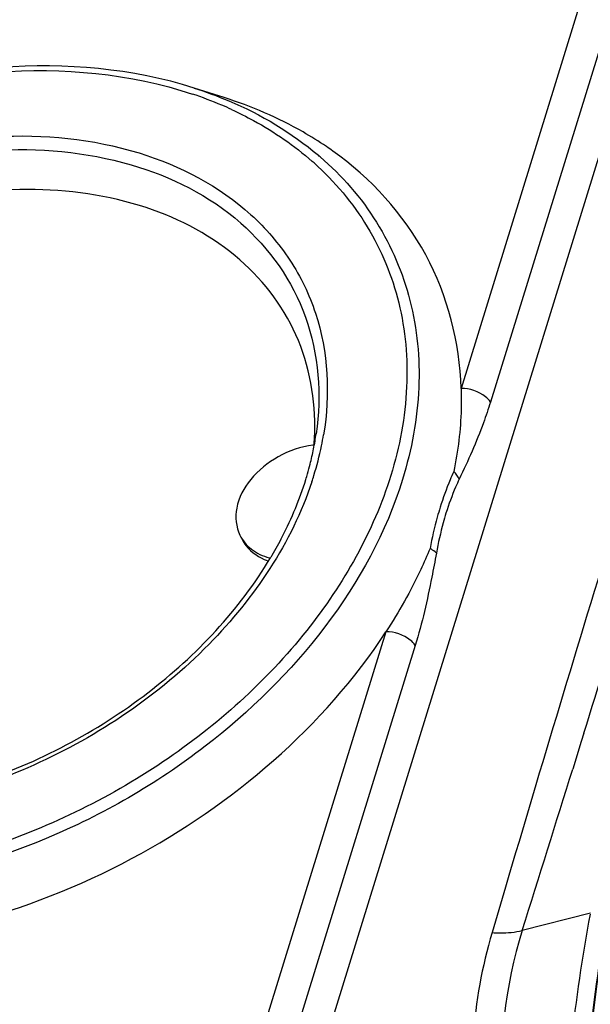
# Model space of a CAD drawing. Units: millimetres. Extents: x 1612.4 to 1696.2, y 762.8 to 819.4.
# Drawn here: x 1684.1 to 1686, y 810.1 to 813.2 of the extents above; entities that cross this region are included whole.
import ezdxf

# ---------------------------------------------------------------- set-up
doc = ezdxf.new("R2010")
doc.units = ezdxf.units.MM
doc.header["$LTSCALE"] = 184.404
doc.layers.get('0').update_dxf_attribs({"linetype": 'CONTINUOUS'})

msp = doc.modelspace()

# ---------------------------------------------------------------- linework, layer by layer
at = {"color": 7, "linetype": 'Continuous'}
for p, q in [((1684.4732, 807.844), (1686.717, 815.105)), ((1686.6154, 815.1115), (1685.6444, 811.9695)), ((1686.4795, 815.0179), (1685.551, 812.013)), ((1684.796, 812.9393), (1684.7002, 812.9698)), ((1685.3115, 811.238), (1684.3829, 808.2331)), ((1685.4049, 811.1944), (1684.4339, 808.0524)), ((1685.9424, 810.9151), (1685.9339, 810.888)), ((1685.9339, 810.888), (1685.9067, 810.8005)), ((1685.9633, 810.3415), (1685.7458, 810.2867))]:
    msp.add_line(p, q, dxfattribs=at)
for centre, radius, start, end in [((1684.2972, 811.7598), 1.2555, 66.9477, 71.5357), ((1684.3212, 811.8176), 1.1929, 65.3169, 66.9217), ((1684.5009, 811.8704), 1.1041, 54.4697, 55.7902), ((1684.4598, 812.0072), 0.9824, 49.1821, 49.6365), ((1684.4462, 812.02), 0.9541, 48.1924, 48.6594), ((1684.1972, 811.9956), 0.9009, 348.7843, 351.9153), ((1684.2812, 811.8947), 0.8035, 355.6108, 358.2005), ((1684.1706, 812.0228), 0.9551, 348.3524, 350.5328), ((1685.1167, 811.5528), 0.2823, 96.8226, 97.7773), ((1454.6727, 882.9659), 242.2333, 342.695869, 342.922573), ((1684.1546, 812.0041), 0.9444, 345.7513, 348.7838), ((1684.1169, 812.0344), 1.0101, 342.7934, 348.3207), ((1684.1182, 812.0132), 0.9819, 343.9287, 345.7585), ((1684.0953, 812.0198), 1.0058, 342.826, 343.9316), ((1684.0691, 812.0486), 1.06, 341.6863, 342.8256), ((1683.8394, 812.1336), 1.2865, 329.146, 329.5867), ((1439.8563, 887.5819), 257.7521, 342.549499, 342.669167)]:
    msp.add_arc(centre, radius, start, end, dxfattribs=at)
for points, knots in [([(1682.3921, 811.9714), (1682.4939, 812.1644), (1682.792, 812.5205), (1683.382, 812.8843), (1684.0444, 813.0566), (1684.4964, 813.017), (1684.6949, 812.9506)], [0, 0, 0, 0, 0.244473, 0.507015, 0.765548, 1, 1, 1, 1]), ([(1684.7002, 812.9698), (1684.5031, 813.0324), (1684.059, 813.0699), (1683.4062, 812.9059), (1682.819, 812.5574), (1682.5144, 812.2156), (1682.4045, 812.0286)], [0, 0, 0, 0, 0.234876, 0.491973, 0.753644, 1, 1, 1, 1]), ([(1684.7002, 812.9698), (1684.7376, 812.9579), (1684.879, 812.9061), (1685.0112, 812.8278), (1685.096, 812.7557)], [0, 0, 0, 0, 0.260885, 1, 1, 1, 1]), ([(1685.1216, 812.7834), (1685.0974, 812.7999), (1684.9951, 812.8637), (1684.883, 812.9116), (1684.796, 812.9393)], [0, 0, 0, 0, 0.242762, 1, 1, 1, 1]), ([(1684.8194, 812.9015), (1684.8432, 812.8905), (1684.9345, 812.8448), (1685.0195, 812.7864), (1685.0764, 812.7363)], [0, 0, 0, 0, 0.257136, 1, 1, 1, 1]), ([(1682.5387, 811.7356), (1682.5832, 811.8796), (1682.7419, 812.1631), (1683.1057, 812.4995), (1683.5613, 812.7351), (1684.0509, 812.8386), (1684.5143, 812.796), (1684.8387, 812.6274), (1685.0117, 812.4268), (1685.1242, 812.1948), (1685.134, 811.9931), (1685.1128, 811.8657)], [0, 0, 0, 0, 0.125348, 0.263569, 0.407267, 0.546926, 0.674575, 0.787552, 0.840431, 0.892513, 1, 1, 1, 1]), ([(1682.5795, 811.7207), (1682.6225, 811.8598), (1682.7755, 812.134), (1683.1261, 812.4603), (1683.5657, 812.6901), (1684.0392, 812.7936), (1684.4889, 812.7562), (1684.861, 812.572), (1685.0886, 812.2492), (1685.1067, 811.9921), (1685.0892, 811.8689)], [0, 0, 0, 0, 0.125324, 0.263473, 0.407186, 0.547078, 0.675201, 0.788707, 0.892966, 1, 1, 1, 1]), ([(1685.1019, 812.7507), (1685.1713, 812.6908), (1685.2931, 812.5511), (1685.4025, 812.294), (1685.4292, 812.009), (1685.3935, 811.8179), (1685.3643, 811.7234)], [0, 0, 0, 0, 0.245182, 0.486757, 0.73548, 1, 1, 1, 1]), ([(1685.551, 812.013), (1685.5461, 812.1596), (1685.4707, 812.4573), (1685.2628, 812.6829), (1685.1425, 812.7689)], [0, 0, 0, 0, 0.497867, 1, 1, 1, 1]), ([(1685.0823, 812.7312), (1685.1481, 812.6723), (1685.2633, 812.5358), (1685.3658, 812.2866), (1685.3899, 812.0113), (1685.3551, 811.8269), (1685.3269, 811.7356)], [0, 0, 0, 0, 0.24472, 0.486365, 0.735353, 1, 1, 1, 1]), ([(1685.0844, 811.8695), (1685.0877, 811.9761), (1685.0493, 812.1942), (1684.8394, 812.4608), (1684.5189, 812.6202), (1684.1329, 812.665), (1683.7204, 812.5966), (1683.2061, 812.3743), (1682.8813, 812.0692), (1682.7523, 811.8282)], [0, 0, 0, 0, 0.105186, 0.209562, 0.322815, 0.449296, 0.587129, 0.730281, 1, 1, 1, 1]), ([(1686.3649, 812.5945), (1686.2408, 812.2095), (1685.9936, 811.4407), (1685.764, 810.6664), (1685.6496, 810.2798)], [0, 0, 0, 0, 0.500827, 1, 1, 1, 1]), ([(1685.551, 812.013), (1685.5517, 811.9913), (1685.5518, 811.9025), (1685.5411, 811.8138), (1685.5276, 811.7481)], [0, 0, 0, 0, 0.244999, 1, 1, 1, 1]), ([(1685.6444, 811.9695), (1685.6401, 811.976), (1685.6151, 812.0012), (1685.5783, 812.013), (1685.551, 812.013)], [0, 0, 0, 0, 0.221628, 1, 1, 1, 1]), ([(1685.6444, 811.9695), (1685.6376, 811.9473), (1685.609, 811.8638), (1685.5732, 811.783), (1685.545, 811.7243)], [0, 0, 0, 0, 0.262652, 1, 1, 1, 1]), ([(1685.0785, 811.8325), (1685.0402, 811.8272), (1684.9656, 811.8016), (1684.878, 811.731), (1684.8277, 811.6395), (1684.8332, 811.5719), (1684.8459, 811.5459)], [0, 0, 0, 0, 0.277769, 0.550989, 0.7924, 1, 1, 1, 1]), ([(1685.5276, 811.7481), (1685.5235, 811.7393), (1685.507, 811.7022), (1685.4933, 811.6639), (1685.4842, 811.6344)], [0, 0, 0, 0, 0.23878, 1, 1, 1, 1]), ([(1685.3643, 811.7234), (1685.2603, 811.3866), (1684.8851, 810.9281), (1684.2416, 810.5589), (1683.6886, 810.4017), (1683.1476, 810.3983), (1682.6748, 810.5538), (1682.3311, 810.8664), (1682.2342, 811.1512), (1682.2204, 811.2922)], [0, 0, 0, 0, 0.257559, 0.400202, 0.540963, 0.672335, 0.790189, 0.896491, 1, 1, 1, 1]), ([(1685.3269, 811.7356), (1685.2717, 811.5568), (1685.0709, 811.2052), (1684.6112, 810.7949), (1684.0391, 810.5182), (1683.4333, 810.4134), (1682.949, 810.4887), (1682.6344, 810.6522), (1682.4496, 810.8146), (1682.318, 811.0146), (1682.2196, 811.3237), (1682.2449, 811.578), (1682.2936, 811.7356)], [0, 0, 0, 0, 0.125903, 0.264984, 0.409004, 0.547668, 0.67292, 0.730072, 0.784162, 0.836562, 0.88904, 1, 1, 1, 1]), ([(1685.0754, 811.7156), (1685.0113, 811.5218), (1684.7602, 811.1509), (1684.2074, 810.7793), (1683.568, 810.6133), (1683.1317, 810.6785), (1682.9527, 810.7636)], [0, 0, 0, 0, 0.239588, 0.504991, 0.76739, 1, 1, 1, 1]), ([(1684.9489, 811.4823), (1684.9604, 811.5019), (1685.0028, 811.5788), (1685.0369, 811.6605), (1685.0562, 811.7228)], [0, 0, 0, 0, 0.257904, 1, 1, 1, 1]), ([(1685.545, 811.7243), (1685.541, 811.7159), (1685.5249, 811.6804), (1685.5116, 811.6437), (1685.5028, 811.6153)], [0, 0, 0, 0, 0.238477, 1, 1, 1, 1]), ([(1685.4842, 811.6344), (1685.481, 811.624), (1685.4683, 811.5806), (1685.4583, 811.5366), (1685.4519, 811.5029)], [0, 0, 0, 0, 0.241306, 1, 1, 1, 1]), ([(1685.5028, 811.6153), (1685.4997, 811.6053), (1685.4876, 811.5635), (1685.4781, 811.521), (1685.4722, 811.4886)], [0, 0, 0, 0, 0.241087, 1, 1, 1, 1]), ([(1684.8459, 811.5459), (1684.8544, 811.5287), (1684.8813, 811.4966), (1684.9188, 811.479), (1684.939, 811.4733)], [0, 0, 0, 0, 0.478699, 1, 1, 1, 1]), ([(1684.8519, 811.5337), (1684.8558, 811.5259), (1684.8751, 811.4952), (1684.9075, 811.474), (1684.9333, 811.4648)], [0, 0, 0, 0, 0.240793, 1, 1, 1, 1]), ([(1685.4519, 811.5029), (1685.4425, 811.4803), (1685.402, 811.3888), (1685.3527, 811.3013), (1685.3115, 811.238)], [0, 0, 0, 0, 0.244354, 1, 1, 1, 1]), ([(1685.4722, 811.4886), (1685.4675, 811.4631), (1685.4487, 811.3643), (1685.427, 811.2658), (1685.4049, 811.1944)], [0, 0, 0, 0, 0.257288, 1, 1, 1, 1]), ([(1685.4722, 811.4886), (1685.4709, 811.4899), (1685.4648, 811.4955), (1685.4576, 811.5), (1685.4519, 811.5029)], [0, 0, 0, 0, 0.222058, 1, 1, 1, 1]), ([(1682.9223, 810.8056), (1683.072, 810.7203), (1683.4474, 810.6323), (1683.9231, 810.7106), (1684.2962, 810.8695), (1684.6346, 811.0851), (1684.8445, 811.3075), (1684.9438, 811.4738)], [0, 0, 0, 0, 0.223782, 0.479963, 0.614497, 0.748406, 1, 1, 1, 1]), ([(1682.1777, 811.238), (1682.1822, 811.1), (1682.2491, 810.8207), (1682.5326, 810.484), (1682.9502, 810.2787), (1683.4504, 810.2142), (1683.9875, 810.2901), (1684.6712, 810.5588), (1685.114, 810.9347), (1685.3115, 811.238)], [0, 0, 0, 0, 0.104231, 0.208689, 0.321871, 0.447566, 0.584248, 0.72674, 1, 1, 1, 1]), ([(1685.4049, 811.1944), (1685.4006, 811.2009), (1685.3756, 811.2261), (1685.3388, 811.238), (1685.3115, 811.238)], [0, 0, 0, 0, 0.221628, 1, 1, 1, 1]), ([(1685.8708, 809.2206), (1685.8699, 809.3183), (1685.8742, 809.6925), (1685.9117, 810.0669), (1685.9628, 810.3387)], [0, 0, 0, 0, 0.261097, 1, 1, 1, 1]), ([(1685.9281, 809.213), (1685.9271, 809.3097), (1685.9306, 809.6799), (1685.9657, 810.0505), (1686.0158, 810.3195)], [0, 0, 0, 0, 0.261111, 1, 1, 1, 1]), ([(1685.9282, 809.2111), (1685.9273, 809.3079), (1685.9315, 809.6787), (1685.968, 810.0496), (1686.0184, 810.319)], [0, 0, 0, 0, 0.261027, 1, 1, 1, 1]), ([(1685.6496, 810.2798), (1685.6176, 810.1715), (1685.5763, 809.9509), (1685.5955, 809.6174), (1685.6957, 809.3018), (1685.8117, 809.1138), (1685.88, 809.0275)], [0, 0, 0, 0, 0.256142, 0.504345, 0.75029, 1, 1, 1, 1]), ([(1685.6496, 810.2798), (1685.6581, 810.2791), (1685.6903, 810.2776), (1685.7229, 810.2808), (1685.7458, 810.2867)], [0, 0, 0, 0, 0.266045, 1, 1, 1, 1]), ([(1685.7458, 810.2867), (1685.69, 810.109), (1685.6458, 809.7319), (1685.7751, 809.3736), (1685.8708, 809.2206)], [0, 0, 0, 0, 0.507856, 1, 1, 1, 1])]:
    msp.add_open_spline(points, degree=3, knots=knots, dxfattribs=at)
msp.add_open_spline([(1685.545, 811.7243), (1685.5409, 811.7332), (1685.5347, 811.7413), (1685.5276, 811.7481)], degree=3, dxfattribs=at)

doc.saveas('drawing.dxf')
